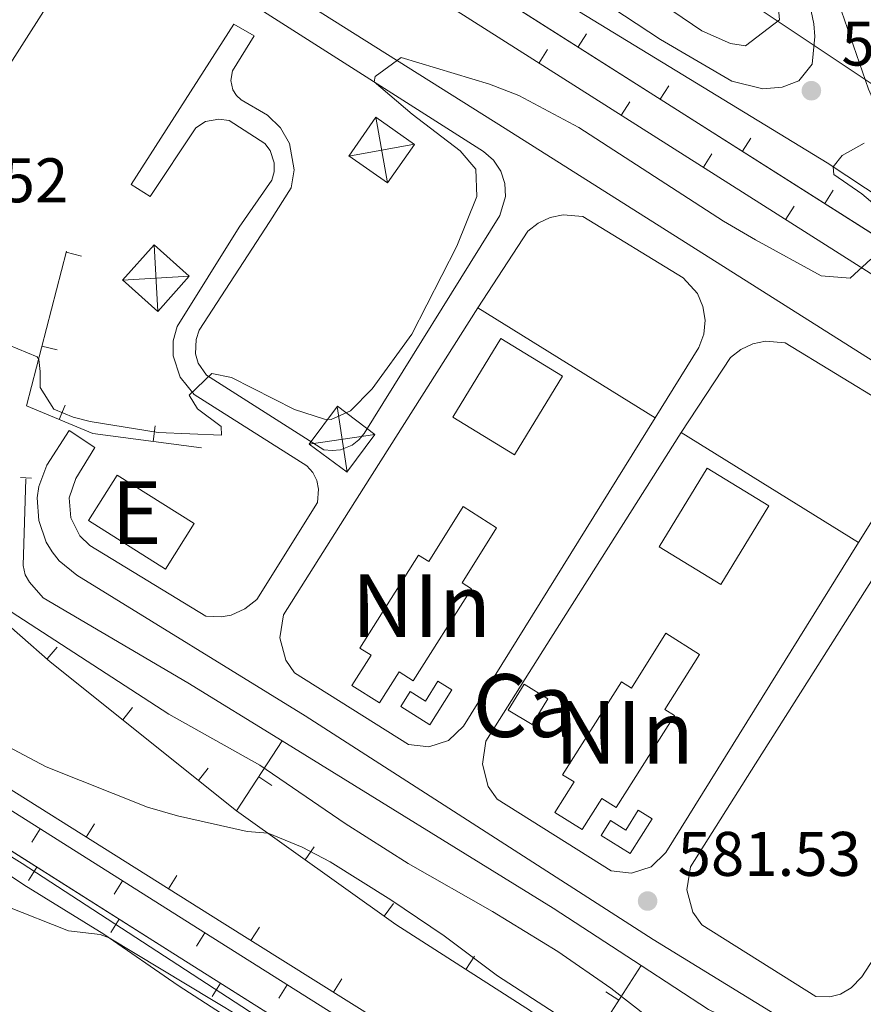
# Model space of a CAD drawing. Units: metres. Extents: x 634962 to 641896, y 4715866 to 4720629.
# Drawn here: x 636904 to 637038, y 4720308 to 4720464 of the extents above; entities that cross this region are included whole.
import ezdxf
from ezdxf.enums import TextEntityAlignment as Align

# ---------------------------------------------------------------- set-up
doc = ezdxf.new("R2010")
doc.units = ezdxf.units.M
doc.header["$MEASUREMENT"] = 0
for name, pattern in [('5elect', [127.5, 75, -7.5, 7.5, -7.5, 7.5, -7.5, 7.5, -7.5]), ('DGN Style 2', [84.39349999999999, 50.6361, -33.7574]), ('DGN Style 3', [118.15090000000001, 84.3935, -33.7574])]:
    doc.linetypes.add(name, pattern=pattern)
for name, color, linetype, lineweight in [('Level 15', 7, 'Continuous', 0), ('Level 16', 7, 'Continuous', 0), ('Level 20', 7, 'Continuous', 0), ('Level 21', 7, 'Continuous', 0), ('Level 25', 7, 'Continuous', 0), ('Level 27', 7, 'Continuous', 0), ('Level 32', 7, 'Continuous', 0), ('Level 36', 7, 'Continuous', 0), ('Level 41', 7, 'Continuous', 0), ('Level 48', 7, 'Continuous', 0), ('Level 5', 7, 'Continuous', 0), ('Level 52', 7, 'Continuous', 0), ('Level 58', 7, 'Continuous', 0), ('Nivel 7', 7, 'Continuous', 0)]:
    doc.layers.add(name, color=color, linetype=linetype, lineweight=lineweight)
doc.styles.add('Style-arial', font='arial.shx', dxfattribs={"bigfont": 'arialbig.shx'})
doc.styles.add('Style-Arial Narrow', font='txt')

# ---------------------------------------------------------------- blocks, each defined once
blk = doc.blocks.new('5TME_6')
at = {"layer": 'Level 32', "color": 7, "linetype": 'Continuous', "lineweight": 0}
for p, q in [((-0.7799999974668026, 5.240000000223517), (0.8000000007450581, -5.240000000223517)), ((-5.25, -0.75), (5.25, 0.75))]:
    blk.add_line(p, q, dxfattribs=at)
at = {"layer": 'Level 32', "color": 7, "linetype": 'Continuous', "lineweight": 0, "flags": 128}
blk.add_lwpolyline([(0.75, -5.25), (5.25, 0.75), (-0.7399999983608723, 5.25), (-5.25, -0.75), (0.8000000007450581, -5.240000000223517)], dxfattribs=at)
blk = doc.blocks.new('5TME_7')
at = {"layer": 'Level 32', "color": 7, "linetype": 'Continuous', "lineweight": 0}
for p, q in [((-0.2799999974668026, 5.299999998882413), (0.2900000028312206, -5.290000000968575)), ((5.300000000745058, 0.3200000002980232), (-5.28999999910593, -0.3300000000745058))]:
    blk.add_line(p, q, dxfattribs=at)
at = {"layer": 'Level 32', "color": 7, "linetype": 'Continuous', "lineweight": 0, "flags": 128}
blk.add_lwpolyline([(-5.28999999910593, -0.2800000011920929), (0.2900000028312206, -5.290000000968575), (5.300000000745058, 0.2899999991059303), (-0.2799999974668026, 5.299999998882413), (-5.28999999910593, -0.3300000000745058)], dxfattribs=at)
blk = doc.blocks.new('5TME_8')
at = {"layer": 'Level 32', "color": 7, "linetype": 'Continuous', "lineweight": 0}
for p, q in [((-0.9100000001490116, 5.220000000670552), (0.9200000017881393, -5.219999998807907)), ((5.219999998807907, 0.9500000011175871), (-5.21000000089407, -0.9599999990314245))]:
    blk.add_line(p, q, dxfattribs=at)
at = {"layer": 'Level 32', "color": 7, "linetype": 'Continuous', "lineweight": 0, "flags": 128}
blk.add_lwpolyline([(-5.219999998807907, -0.9100000001490116), (0.9200000017881393, -5.219999998807907), (5.230000000447035, 0.9100000001490116), (-0.9100000001490116, 5.220000000670552), (-5.21000000089407, -0.9599999990314245)], dxfattribs=at)
blk = doc.blocks.new('5PATER')
at = {"layer": 'Nivel 7', "linetype": 'Continuous', "lineweight": 0}
h = blk.add_hatch(color=51, dxfattribs=at)
edge = h.paths.add_edge_path()
edge.add_ellipse((-0.002973202615976334, -0.00431404821574688), major_axis=(-1.095731442372465, -1.110710699892244), ratio=0.999422240966032, start_angle=0, end_angle=360)

msp = doc.modelspace()

# ---------------------------------------------------------------- linework, layer by layer
at = {"layer": 'Level 15', "color": 51, "linetype": 'Continuous', "lineweight": 13, "elevation": 585.85, "flags": 128}
msp.add_lwpolyline([(636919.6600000001, 4720391.98), (636931.9200000018, 4720384.25), (636927.3599999994, 4720377.01), (636915.1000000015, 4720384.74), (636919.6600000001, 4720391.98)], dxfattribs=at)
at = {"layer": 'Level 15', "color": 1, "linetype": 'Continuous', "lineweight": 0, "elevation": 585.38, "flags": 128}
msp.add_lwpolyline([(636981.9100000001, 4720354.58), (636984.4200000018, 4720358.68), (636988.2100000009, 4720356.359999999), (636985.6999999993, 4720352.26), (636981.9100000001, 4720354.58)], dxfattribs=at)
at = {"layer": 'Level 15', "color": 1, "linetype": 'Continuous', "lineweight": 13}
for points in [[(636974.7100000009, 4720386.970000001, 586.52), (636980.0599999987, 4720383.57, 586.52), (636974.5500000007, 4720374.84, 587.89), (636976.0500000007, 4720373.890000001, 587.89), (636966.8000000007, 4720359.25, 587.89), (636964.5399999991, 4720360.68, 594.35), (636961.3999999985, 4720355.710000001, 593.33), (636957.0399999991, 4720358.460000001, 593.33), (636960.0899999999, 4720363.32, 594.35), (636958.2800000012, 4720364.449999999, 589.49), (636967.620000001, 4720379.25, 589.42), (636969.25, 4720378.23, 589.34), (636974.7100000009, 4720386.970000001, 586.52)], [(637006.9899999984, 4720366.810000001, 586.52), (637012.3399999999, 4720363.41, 586.52), (637006.8299999982, 4720354.68, 587.89), (637008.3299999982, 4720353.73, 587.89), (636999.0799999982, 4720339.09, 587.89), (636996.8200000003, 4720340.52, 594.35), (636993.6799999997, 4720335.550000001, 593.33), (636989.3200000003, 4720338.300000001, 593.33), (636992.370000001, 4720343.16, 594.35), (636990.5599999987, 4720344.290000001, 589.49), (636999.8999999985, 4720359.09, 589.42), (637001.5300000012, 4720358.07, 589.34), (637006.9899999984, 4720366.810000001, 586.52)]]:
    msp.add_polyline3d(points, dxfattribs=at)
at = {"layer": 'Level 16', "color": 1, "linetype": 'Continuous', "lineweight": 13}
for p, q in [((636913.9802749343, 4720426.799824478, 578.1516327110604), (636911.5594971664, 4720427.424192155, 578.1516327110604)), ((636910.1311563961, 4720411.876155445, 579.8003889692544), (636907.7103786953, 4720412.500523373, 579.8003889692544)), ((636911.4190309495, 4720403.119033705, 581.0176985534332), (636910.4487905353, 4720400.814986495, 581.0176985534332)), ((636925.7342913821, 4720399.780455887, 581.3791079949426), (636925.4078217447, 4720397.301864034, 581.3791079949426)), ((636910.1534575112, 4720364.60708824, 586.6855827085933), (636908.5109017193, 4720362.722410424, 586.6855827085933)), ((636922.1177625284, 4720354.995904408, 587.9073324592231), (636920.5554624833, 4720353.044182461, 587.9073324592231)), ((636934.180787541, 4720345.339782767, 589.1291108197411), (636932.6184874922, 4720343.388060819, 589.1291108197411)), ((636916.0622340478, 4720336.491125908, 593.5891920961697), (636914.7317483015, 4720334.374570291, 593.5891920961697)), ((636951.0275932327, 4720332.797275165, 590.3043567233306), (636949.5752568729, 4720330.762399469, 590.3043567233306)), ((636929.1774560697, 4720328.24678031, 594.110457013211), (636927.8469703235, 4720326.130224694, 594.110457013211)), ((636963.6326856501, 4720323.800738385, 590.9554872860305), (636962.1803492941, 4720321.765862688, 590.9554872860305)), ((636942.2966388986, 4720320.01188891, 594.4280154331802), (636940.9701180831, 4720317.892846076, 594.4280154331802)), ((636976.5087080672, 4720315.400481021, 591.0500000000001), (636975.157260552, 4720313.297247889, 591.0500000000001)), ((636955.4345957339, 4720311.787527934, 594.3649532403915), (636954.1080749184, 4720309.668485099, 594.3649532403915))]:
    msp.add_line(p, q, dxfattribs=at)
at = {"layer": 'Level 16', "color": 4, "linetype": 'Continuous', "lineweight": 0, "elevation": 580.96, "flags": 128}
for points in [[(636945.9400000013, 4720349.66), (636930.9200000018, 4720358.92), (636907.879999999, 4720372.460000001), (636905.7300000004, 4720374.939999999), (636905.0199999996, 4720376.119999999), (636904.7100000009, 4720377.59), (636905.1499999985, 4720391.359999999)], [(637087.1799999997, 4720372.710000001), (637084.3900000006, 4720372.560000001), (637080.3900000006, 4720367.220000001), (637045.5500000007, 4720312.75), (637039.870000001, 4720304.84), (637037.7300000004, 4720303.43), (637032.4100000001, 4720301.689999999), (637027.4400000013, 4720301.550000001), (637024.129999999, 4720301.949999999), (637013.7699999996, 4720306.9), (637003.0500000007, 4720313.91)], [(637003.0500000007, 4720313.91), (636989.0700000003, 4720323.07), (636945.9400000013, 4720349.66)]]:
    msp.add_lwpolyline(points, dxfattribs=at)
at = {"layer": 'Level 16', "color": 4, "linetype": 'Continuous', "lineweight": 0}
msp.add_polyline3d([(636799.8599999994, 4720439.73, 580.65), (636792.0899999999, 4720427.619999999, 582.57), (636815.1499999985, 4720410.890000001, 585), (636807.870000001, 4720390.800000001, 586.92), (636835.8000000007, 4720373.5, 588.89), (636868.3000000007, 4720352.790000001, 591.62), (636904.5500000007, 4720330.16, 593.24), (636944.0799999982, 4720304.42, 594.52), (636958.4600000009, 4720296.02, 594.28), (637022.6099999994, 4720267.609999999, 594.17), (637062.0899999999, 4720249.970000001, 593.47), (637092.4100000001, 4720236.720000001, 592.3100000000001), (637093.8399999999, 4720237.779999999, 592.14), (637096.9699999988, 4720242.43, 591.62), (637112.2300000004, 4720267.1, 587.61), (637128.7399999984, 4720292.74, 585.29), (637139.8500000015, 4720309.99, 584.71), (637162.5199999996, 4720345.869999999, 584.54)], dxfattribs=at)
at = {"layer": 'Level 16', "color": 1, "linetype": 'Continuous', "lineweight": 13}
for points in [[(636933.0899999999, 4720396.290000001, 581.53), (636915.7800000012, 4720398.57, 581.19), (636905.2600000016, 4720403, 580.85), (636911.6099999994, 4720427.619999999, 578.13)], [(636938.6499999985, 4720338.560000001, 589.74), (636909.0300000012, 4720362.27, 586.74), (636899.3000000007, 4720370.75, 585.72), (636898.3500000015, 4720372.470000001, 585.5), (636898.2100000009, 4720375.09, 585.27), (636899.0500000007, 4720379.689999999, 584.36), (636902.7300000004, 4720392.43, 582.32)], [(637087.9600000009, 4720248.57, 592.75), (637048.370000001, 4720265.630000001, 594.33), (636961.3900000006, 4720305.109999999, 594.33), (636936.3900000006, 4720320.76, 594.45), (636883.0500000007, 4720354.290000001, 592.33)], [(636993.8299999982, 4720299.57, 591.77), (636985.4400000013, 4720306.689999999, 591.0500000000001), (636964.0100000016, 4720320.460000001, 591.0500000000001), (636938.6499999985, 4720338.560000001, 589.74)]]:
    msp.add_polyline3d(points, dxfattribs=at)
at = {"layer": 'Level 20', "color": 7, "linetype": 'Continuous', "lineweight": 0}
for p, q in [((637130.3399999999, 4720372.93, 584.22), (636950.8900000006, 4720486.83, 576.78)), ((636994.3555363454, 4720462.202742875, 578.5265372859072), (636993.0158220567, 4720460.092016546, 578.5265372859072)), ((636988.1619978696, 4720459.690891856, 578.3914117581415), (636986.8223431446, 4720457.580127725, 578.3914117581415)), ((637007.4340294823, 4720453.901598442, 579.0687718301066), (637006.0943151936, 4720451.790872114, 579.0687718301066)), ((637001.240693476, 4720451.390136642, 578.9347201786735), (636999.901038751, 4720449.279372511, 578.9347201786735)), ((637020.5125226192, 4720445.600454008, 579.6110063743059), (637019.1728083342, 4720443.489727682, 579.6110063743059)), ((637014.3193890825, 4720443.089381428, 579.4780285992055), (637012.9797343574, 4720440.978617296, 579.4780285992055)), ((637033.5910157561, 4720437.299309576, 580.1532409185052), (637032.2513014711, 4720435.188583247, 580.1532409185052)), ((637027.3980846889, 4720434.788626213, 580.0213370197375), (637026.0584299676, 4720432.677862082, 580.0213370197375)), ((636874.1799999997, 4720350.26, 592.53), (636929.5599999987, 4720315.25, 594.52)), ((636938.6499999985, 4720338.560000001, 589.74), (636945.9400000013, 4720349.66, 580.96)), ((636944.2884991542, 4720342.591240788, 585.4657836972478), (636942.198865246, 4720343.963621976, 585.4657836972478)), ((636906.079057198, 4720333.570970546, 593.6197196896192), (636907.4150160886, 4720335.684075808, 593.6197196896192)), ((636905.5828534067, 4720327.450148279, 593.7064191589017), (636906.9187402055, 4720329.563299118, 593.7064191589017)), ((636919.1742667332, 4720325.29184602, 594.0904470555639), (636920.5102256238, 4720327.404951282, 594.0904470555639)), ((636918.6783494912, 4720319.171467926, 594.1769868224623), (636920.0142362863, 4720321.284618763, 594.1769868224623)), ((636932.2740209661, 4720317.012121262, 594.52), (636933.6069879569, 4720319.127115116, 594.52)), ((636929.5599999987, 4720315.25, 594.52), (636958.7300000004, 4720296.859999999, 594.52)), ((637003.0500000007, 4720313.91, 580.96), (636993.8299999982, 4720299.57, 591.77)), ((636934.7826377898, 4720309.002075987, 594.52), (636936.115901377, 4720311.116882883, 594.52)), ((636945.3869828656, 4720308.747725921, 594.52), (636946.7199498564, 4720310.862719774, 594.52)), ((636997.4074302986, 4720309.756666096, 585.1101475423185), (636999.5102811903, 4720308.40462389, 585.1101475423185))]:
    msp.add_line(p, q, dxfattribs=at)
msp.add_polyline3d([(636934.6700000018, 4720483.970000001, 577.38), (636937.8500000015, 4720488.67, 576.36), (636895.2300000004, 4720515.35, 573.82), (636874.1900000013, 4720528.640000001, 572.85), (636853.5500000007, 4720513.92, 573.03), (636830.7899999991, 4720476.99, 574.79), (636800.5599999987, 4720429.189999999, 582.78), (636823.1700000018, 4720413.42, 585.42), (636815.9800000004, 4720393.49, 587.37), (636834.7100000009, 4720381.939999999, 588.95), (636877.1000000015, 4720354.85, 592.53), (636932.4600000009, 4720319.85, 594.52), (636961.2899999991, 4720301.68, 594.52), (637043.5300000012, 4720265.460000001, 594.61), (637090.5599999987, 4720244.710000001, 592.8000000000001), (637092.4400000013, 4720247.77, 592.62), (637107.6700000018, 4720271.93, 587.88), (637126.7899999991, 4720301.300000001, 585.7), (637154.5399999991, 4720345.66, 585.0500000000001), (637127.129999999, 4720368.529999999, 584.22), (636954.0500000007, 4720478.380000001, 577.03)], dxfattribs=at)
at = {"layer": 'Level 21', "color": 1, "linetype": 'DGN Style 2', "lineweight": 0}
msp.add_line((636904.3099999987, 4720391.58, 581.3000000000001), (636906.0199999996, 4720391.49, 581.3000000000001), dxfattribs=at)
at = {"layer": 'Level 21', "color": 7, "linetype": 'Continuous', "lineweight": 0, "extrusion": (-0.03915278611633886, 0.009760221372285093, 0.999185567058538), "elevation": 21710.4109970703, "flags": 128}
msp.add_lwpolyline([(-4734380.824244149, -523289.7161783744), (-4734370.103084244, -523259.2336566523), (-4734366.449278899, -523246.5945622828)], dxfattribs=at)
at = {"layer": 'Level 21', "color": 7, "linetype": 'Continuous', "lineweight": 13, "elevation": 581.53, "flags": 128}
for points in [[(636977.0399999991, 4720418.6), (636985.0199999996, 4720430.779999999), (636986.6700000018, 4720432.08), (636988.5700000003, 4720432.970000001), (636990.629999999, 4720433.390000001), (636993.7600000016, 4720433.109999999), (637009.7600000016, 4720423.35), (637011.9899999984, 4720420.859999999), (637012.8900000006, 4720418.82), (637013.2399999984, 4720416.609999999), (637013.0100000016, 4720414.380000001), (637012.2300000004, 4720412.290000001), (637005.2699999996, 4720401.1)], [(637005.2699999996, 4720401.1), (636974.7600000016, 4720352.01), (636972.3999999985, 4720349.73), (636969.2899999991, 4720348.699999999), (636966.0399999991, 4720349.109999999), (636947.9100000001, 4720360.51), (636946.5, 4720362.529999999), (636945.5599999987, 4720366.09), (636946.129999999, 4720369.73), (636956.4600000009, 4720386.119999999), (636977.0399999991, 4720418.6)], [(637009.4100000001, 4720398.720000001), (637017.25, 4720410.68), (637018.8999999985, 4720411.98), (637020.8000000007, 4720412.869999999), (637022.8599999994, 4720413.290000001), (637025.9899999984, 4720413.01), (637041.9899999984, 4720403.25), (637044.2199999988, 4720400.76), (637045.120000001, 4720398.720000001), (637045.4699999988, 4720396.51), (637045.2399999984, 4720394.279999999), (637044.4600000009, 4720392.189999999), (637037.6600000001, 4720381.25)], [(637037.6600000001, 4720381.25), (637006.9899999984, 4720331.91), (637004.629999999, 4720329.630000001), (637001.5199999996, 4720328.6), (636998.2699999996, 4720329.01), (636980.1400000006, 4720340.41), (636978.7300000004, 4720342.43), (636977.7899999991, 4720345.99), (636978.3599999994, 4720349.630000001), (636988.6900000013, 4720366.02), (637009.4100000001, 4720398.720000001)]]:
    msp.add_lwpolyline(points, dxfattribs=at)
at = {"layer": 'Level 21', "color": 7, "linetype": 'DGN Style 3', "lineweight": 0}
for points in [[(636998.6099999994, 4720532.6, 576.97), (637007.9499999993, 4720512.76, 577.51), (637025.7899999991, 4720478.01, 578.25), (637029.5300000012, 4720468.710000001, 578.58), (637030.5100000016, 4720463.790000001, 578.77), (637030.7100000009, 4720461.779999999, 578.86), (637030.2399999984, 4720457.35, 579.09), (637028.129999999, 4720454.720000001, 579.1800000000001), (637025.4699999988, 4720453.720000001, 579.1800000000001), (637022.4299999997, 4720453.41, 579.1800000000001), (637017.5, 4720454.68, 579.21)], [(636977.3299999982, 4720476.02, 577.66), (636993.25, 4720465.710000001, 578.33), (637032.6400000006, 4720441.640000001, 579.97), (637051.0899999999, 4720429.42, 580.5600000000001), (637071.1700000018, 4720417.9, 581.84), (637096.2300000004, 4720401.279999999, 583.8000000000001), (637111.6700000018, 4720391.74, 584.78), (637128.3200000003, 4720380.689999999, 585.61), (637145.3399999999, 4720370.6, 586.22), (637153.620000001, 4720365, 586.33), (637166.9699999988, 4720355.279999999, 586.53), (637171.379999999, 4720351.66, 586.5600000000001), (637173.370000001, 4720346.970000001, 586.5500000000001), (637173.6700000018, 4720342.890000001, 586.11), (637173.4600000009, 4720338.85, 585.39), (637172.4400000013, 4720335.859999999, 584.95)]]:
    msp.add_polyline3d(points, dxfattribs=at)
at = {"layer": 'Level 21', "color": 7, "linetype": 'Continuous', "lineweight": 0}
msp.add_polyline3d([(637003.6000000015, 4720532.699999999, 577.02), (637012.0300000012, 4720514.68, 577.51), (637029.9699999988, 4720479.33, 578.27), (637033.5100000016, 4720470.01, 578.47), (637039.1999999993, 4720453.4, 579.37), (637041.2600000016, 4720448.859999999, 579.63), (637043.9200000018, 4720444.6, 579.87), (637047, 4720440.529999999, 580.0600000000001), (637054.2300000004, 4720433.040000001, 580.5600000000001), (637114.3500000015, 4720394.890000001, 584.78), (637131.0500000007, 4720384.08, 585.61), (637156.3599999994, 4720367.310000001, 586.33), (637169.6600000001, 4720357.48, 586.53)], dxfattribs=at)
at = {"layer": 'Level 21', "color": 7, "linetype": 'Continuous', "lineweight": 13}
for points in [[(637086.6900000013, 4720342.939999999, 584.36), (637087.5300000012, 4720342.189999999, 584.36), (637078.1499999985, 4720327.65, 584.36), (637097.4100000001, 4720315.6, 584.36), (637111.7899999991, 4720338.02, 584.36), (637120.0500000007, 4720351.5, 583.6800000000001), (637120.4400000013, 4720355.02, 583.54), (637119.9200000018, 4720357.33, 583.45), (637118.8299999982, 4720359.43, 583.36), (637117.2300000004, 4720361.18, 583.28), (637090.9699999988, 4720377.82, 581.41), (636981.4299999997, 4720447.130000001, 581.52), (636945.4200000018, 4720469.810000001, 577.9), (636944.4200000018, 4720470.859999999, 577.89), (636943.9299999997, 4720471.699999999, 577.85), (636943.5, 4720473.08, 577.73), (636943.4299999997, 4720474.050000001, 577.62), (636945.0700000003, 4720477.4, 577.5600000000001)], [(636865.6799999997, 4720408.029999999, 577.52), (636869.6499999985, 4720405.68, 577.52), (636914.75, 4720476.43, 577.52)], [(636941.1900000013, 4720466.869999999, 578.23), (636977.9800000004, 4720443.449999999, 581.59), (636979.5500000007, 4720442.08, 581.59), (636980.7100000009, 4720440.34, 581.59), (636981.3599999994, 4720438.359999999, 581.59), (636981.4600000009, 4720436.279999999, 581.59), (636980.5799999982, 4720433.290000001, 581.59), (636958.9899999984, 4720398.6, 581.59), (636958.1400000006, 4720397.57, 581.62), (636957.0799999982, 4720396.75, 581.61), (636955.2300000004, 4720396, 581.51), (636953.8999999985, 4720395.859999999, 581.39), (636952.5700000003, 4720396.01, 581.24), (636933.870000001, 4720407.85, 580), (636932.5899999999, 4720409.76, 579.79), (636932.1600000001, 4720411.24, 579.61), (636932.2199999988, 4720413.550000001, 579.34), (636932.7100000009, 4720415.01, 579.16), (636943.9699999988, 4720432.34, 577.61), (636947.379999999, 4720437.689999999, 577.49), (636947.8500000015, 4720440.52, 577.49), (636947.0799999982, 4720444.73, 577.49), (636945.6600000001, 4720447.220000001, 577.49), (636943.6099999994, 4720449.23, 577.49), (636939.3999999985, 4720451.68, 577.49), (636938.6400000006, 4720452.390000001, 577.49), (636938.1000000015, 4720453.27, 577.49), (636937.7600000016, 4720454.77, 577.49), (636938.0500000007, 4720456.290000001, 577.49), (636941.4499999993, 4720461.890000001, 577.49), (636938.2199999988, 4720463.720000001, 577.49), (636921.8900000006, 4720438.23, 577.49), (636924.9200000018, 4720436.279999999, 577.49), (636932.1900000013, 4720447.25, 577.49), (636933.7199999988, 4720448.25, 577.49), (636935.8500000015, 4720448.609999999, 577.49), (636937.4699999988, 4720448.42, 577.49), (636943.1900000013, 4720444.75, 577.49), (636944.0300000012, 4720443.630000001, 577.49), (636944.6799999997, 4720441.640000001, 577.49), (636944.6600000001, 4720440.23, 577.49), (636944.2699999996, 4720438.880000001, 577.49), (636939.0799999982, 4720431.41, 577.72), (636929.1999999993, 4720415.630000001, 579.14), (636928.6000000015, 4720413.32, 579.37), (636928.5899999999, 4720410.939999999, 579.59), (636929.6799999997, 4720407.550000001, 579.89), (636931.9499999993, 4720404.810000001, 580.11), (636949.8599999994, 4720393.43, 581.44), (636950.7899999991, 4720392.359999999, 581.49), (636951.4200000018, 4720391.1, 581.52), (636951.7300000004, 4720389.720000001, 581.54), (636951.5399999991, 4720387.609999999, 581.53), (636941.879999999, 4720372.18, 581.52), (636940, 4720370.66, 581.54), (636937.7899999991, 4720369.699999999, 581.52), (636936.1999999993, 4720369.42, 581.49), (636933.7899999991, 4720369.540000001, 581.41), (636915.3200000003, 4720380.790000001, 581.52), (636913.7600000016, 4720382.279999999, 581.52), (636912.2800000012, 4720385.15, 581.52), (636912.0500000007, 4720388.369999999, 581.52), (636913.0899999999, 4720391.43, 581.52), (636916.1099999994, 4720396.369999999, 581.52), (636912.0500000007, 4720399.040000001, 581.52), (636908.4699999988, 4720393.57, 581.41), (636907.2300000004, 4720390.16, 581.41), (636906.9699999988, 4720388.359999999, 581.41), (636907.1900000013, 4720384.74, 581.41), (636908.3900000006, 4720381.32, 581.41), (636909.3299999982, 4720379.76, 581.41), (636910.4699999988, 4720378.35, 581.41), (636913.2699999996, 4720376.050000001, 581.41), (636949.5700000003, 4720353.66, 581.52), (637004.9800000004, 4720318.060000001, 581.52), (637025.9699999988, 4720305.18, 581.52)], [(637043.3599999994, 4720320.15, 581.53), (637038.1700000018, 4720312.109999999, 581.53), (637036.4600000009, 4720310.35, 581.53), (637034.7899999991, 4720309.35, 581.53), (637033.0799999982, 4720308.949999999, 581.42), (637030.8200000003, 4720308.99, 581.53), (637012.6900000013, 4720320.390000001, 581.53), (637011.2800000012, 4720322.41, 581.53), (637010.3399999999, 4720325.970000001, 581.53), (637010.9100000001, 4720329.609999999, 581.53), (637021.2399999984, 4720346, 581.53), (637048.5, 4720389.02, 581.53), (637049.8000000007, 4720390.66, 581.53), (637051.4499999993, 4720391.960000001, 581.53), (637053.3500000015, 4720392.85, 581.53), (637055.4100000001, 4720393.27, 581.53), (637056.5100000016, 4720393.17, 581.53), (637075.0599999987, 4720381.66, 581.53), (637076.1999999993, 4720380.32, 581.53), (637077.2100000009, 4720377.880000001, 581.53), (637077.3599999994, 4720376.130000001, 581.53), (637077.0799999982, 4720374.390000001, 581.53), (637076.379999999, 4720372.77, 581.53), (637047.3299999982, 4720326.470000001, 581.53)]]:
    msp.add_polyline3d(points, dxfattribs=at)
at = {"layer": 'Level 25', "color": 1, "linetype": 'Continuous', "lineweight": 0}
for p, q in [((636977.0399999991, 4720418.6, 581.53), (637005.2699999996, 4720401.1, 581.53)), ((637009.4100000001, 4720398.720000001, 581.53), (637037.6600000001, 4720381.25, 581.53))]:
    msp.add_line(p, q, dxfattribs=at)
at = {"layer": 'Level 27', "color": 6, "linetype": 'Continuous', "lineweight": 13}
for p, q in [((637130.3399999999, 4720372.93, 584.73), (636950.8900000006, 4720486.83, 576.6800000000001)), ((636874.1799999997, 4720350.26, 591.89), (636929.5599999987, 4720315.25, 594.07)), ((636929.5599999987, 4720315.25, 594.07), (636958.7300000004, 4720296.859999999, 594.28))]:
    msp.add_line(p, q, dxfattribs=at)
at = {"layer": 'Level 32', "color": 7, "linetype": 'Continuous', "lineweight": 0, "elevation": 581.53, "flags": 128}
for points in [[(636980.7399999984, 4720413.689999999), (636990.5199999996, 4720407.710000001), (636982.879999999, 4720395.210000001), (636973.1000000015, 4720401.189999999), (636980.7399999984, 4720413.689999999)], [(637013.5799999982, 4720393.050000001), (637023.3599999994, 4720387.07), (637015.7199999988, 4720374.57), (637005.9400000013, 4720380.550000001), (637013.5799999982, 4720393.050000001)], [(636972.9100000001, 4720357.779999999), (636969.4400000013, 4720352.24), (636964.8099999987, 4720355.140000001), (636966.3000000007, 4720357.52), (636968.7300000004, 4720356), (636970.7100000009, 4720359.16), (636972.9100000001, 4720357.779999999)], [(637001.3099999987, 4720331.73), (636996.6799999997, 4720334.630000001), (636998.1700000018, 4720337.01), (637000.6000000015, 4720335.49), (637002.5799999982, 4720338.65), (637004.7800000012, 4720337.27), (637001.3099999987, 4720331.73)]]:
    msp.add_lwpolyline(points, dxfattribs=at)
at = {"layer": 'Level 32', "color": 6, "linetype": '5elect', "lineweight": 0, "ltscale": 0.5}
msp.add_polyline3d([(636923.8900000006, 4720531.130000001, 577.11), (637015.5899999999, 4720470.369999999, 580.69), (637170.120000001, 4720367.1, 588.48), (637309.1099999994, 4720263.99, 587.8100000000001), (637444.0100000016, 4720162.99, 582.61), (637636.8299999982, 4720020.040000001, 552.86), (637853.9800000004, 4719857.48, 552.71), (638068.6000000015, 4719783.040000001, 571.39), (638269.9899999984, 4719712.93, 567.84), (638397.870000001, 4719668.050000001, 562.74)], dxfattribs=at)
at = {"layer": 'Level 36', "color": 92, "linetype": 'Continuous', "lineweight": 0}
msp.add_polyline3d([(636787.0599999987, 4720430.060000001, 582.99), (636793.0599999987, 4720423.85, 583.8000000000001), (636799.3999999985, 4720419.08, 584.15), (636805.9400000013, 4720414.75, 584.73), (636810.6999999993, 4720410.720000001, 585.3100000000001), (636809.0500000007, 4720403.83, 585.95), (636806.0899999999, 4720395.380000001, 586.94), (636803.7199999988, 4720390.92, 587.87), (636800.3500000015, 4720387.9, 588.62), (636798.8599999994, 4720385.970000001, 589.72), (636799.129999999, 4720383.9, 590.24), (636812.7800000012, 4720374.890000001, 591.29), (636839.3599999994, 4720359.49, 592.62), (636853.4899999984, 4720352.83, 593.9), (636861.629999999, 4720348.710000001, 594.07), (636868.1499999985, 4720345.57, 593.9), (636873.5399999991, 4720342.91, 593.38), (636880.7100000009, 4720339.99, 593.15), (636888.120000001, 4720337.34, 593.26), (636895.0700000003, 4720333.310000001, 593.26), (636904.8299999982, 4720326.779999999, 594.13), (636917.5700000003, 4720318.890000001, 594.94), (636929.370000001, 4720310.720000001, 595.8100000000001), (636948.4200000018, 4720298.460000001, 595.9300000000001)], dxfattribs=at)
at = {"layer": 'Level 5', "color": 30, "linetype": 'Continuous', "lineweight": 0, "flags": 128}
for points, elevation in [([(636990.0399999991, 4720532.43), (636991.5100000016, 4720528), (636994.0500000007, 4720520.880000001), (636999.8099999987, 4720511.040000001), (637005.1499999985, 4720503.52), (637010.3099999987, 4720493.82), (637013.9499999993, 4720489.359999999), (637017.1900000013, 4720484.619999999), (637023.6099999994, 4720472.75), (637024.7100000009, 4720468.550000001), (637025.0700000003, 4720464.390000001), (637019.6700000018, 4720460.27), (637017.2899999991, 4720460.65), (637012.7100000009, 4720462.65), (637008.0899999999, 4720465.800000001), (636986.75, 4720484.91), (636961.629999999, 4720509.369999999), (636950.3299999982, 4720519.119999999), (636945.1499999985, 4720523.73), (636941.9499999993, 4720527.540000001), (636939.2300000004, 4720531.43)], 580), ([(636952.6900000013, 4720400.880000001), (636953.75, 4720400.83), (636956.7899999991, 4720402.210000001), (636960.2399999984, 4720405.710000001), (636966.5599999987, 4720414.42), (636973.7100000009, 4720428.4), (636976.9200000018, 4720436.32), (636976.7399999984, 4720440.630000001), (636974.2300000004, 4720443.560000001), (636966.6000000015, 4720449.42), (636960.5700000003, 4720454.529999999), (636960.7399999984, 4720455.4), (636964.8500000015, 4720458.439999999), (636978.9400000013, 4720454.18), (636983.6000000015, 4720452.4), (636993.120000001, 4720447.27), (637016.129999999, 4720432.390000001), (637021.2300000004, 4720429.390000001), (637031.6799999997, 4720423.689999999), (637036.2899999991, 4720423.310000001), (637039.6000000015, 4720426.310000001)], 580), ([(637042.379999999, 4720433.18), (637038.1900000013, 4720436.710000001), (637033.7300000004, 4720439.790000001), (637033.5799999982, 4720441.02), (637035.0399999991, 4720442.82), (637038.5100000016, 4720444.779999999)], 580), ([(636902.3200000003, 4720412.710000001), (636906.9400000013, 4720410.77), (636907.2300000004, 4720410.380000001), (636907.4400000013, 4720408.449999999), (636907.4100000001, 4720405.93), (636909.5799999982, 4720402.48), (636912.6600000001, 4720401.16), (636915.370000001, 4720400.52), (636926.2199999988, 4720398.720000001), (636936.2600000016, 4720398.310000001), (636936.2399999984, 4720399.710000001), (636932.4800000004, 4720402.529999999), (636931.1099999994, 4720404.710000001), (636934.7399999984, 4720408.119999999), (636937.870000001, 4720407.51), (636947.870000001, 4720402.43), (636952.6900000013, 4720400.880000001)], 580), ([(636902.8200000003, 4720370.220000001), (636927.870000001, 4720353.92), (636942.370000001, 4720345.790000001), (636955.9699999988, 4720336.5), (636965.9699999988, 4720330.15), (636979.379999999, 4720322.529999999), (636989.7800000012, 4720316.15), (636998.2199999988, 4720310.33), (637007.1499999985, 4720303.369999999)], 585), ([(636881.4200000018, 4720359.800000001), (636908.3999999985, 4720345.560000001), (636924.5100000016, 4720339.15), (636929.3000000007, 4720337.720000001), (636940.3399999999, 4720335.24), (636943.6799999997, 4720334.970000001), (636949.120000001, 4720332.76), (636953.5599999987, 4720330.449999999), (636963.2100000009, 4720324.359999999), (636971.6799999997, 4720318.65), (636980.1999999993, 4720312.300000001), (636990.2899999991, 4720305.779999999)], 590), ([(636825.3000000007, 4720351.27), (636830.0599999987, 4720349.720000001), (636846.7100000009, 4720347.689999999), (636858.8399999999, 4720345.24), (636863.3999999985, 4720343.18), (636867.7800000012, 4720339.49), (636871.8200000003, 4720335.210000001), (636875.8399999999, 4720332.23), (636880.8599999994, 4720329.810000001), (636901.9899999984, 4720323.359999999), (636911.9299999997, 4720319.470000001), (636916.9499999993, 4720318.85), (636918.379999999, 4720318.33), (636955.8999999985, 4720295.76)], 595)]:
    msp.add_lwpolyline(points, dxfattribs=dict(at, elevation=elevation))
at = {"layer": 'Level 52', "color": 1, "linetype": 'Continuous', "lineweight": 13}
for points in [[(636974.7100000009, 4720386.970000001, 586.52), (636980.0599999987, 4720383.57, 586.52), (636974.5500000007, 4720374.84, 587.89), (636976.0500000007, 4720373.890000001, 587.89), (636966.8000000007, 4720359.25, 587.89), (636964.5399999991, 4720360.68, 594.35), (636961.3999999985, 4720355.710000001, 593.33), (636957.0399999991, 4720358.460000001, 593.33), (636960.0899999999, 4720363.32, 594.35), (636958.2800000012, 4720364.449999999, 589.49), (636967.620000001, 4720379.25, 589.42), (636969.25, 4720378.23, 589.34)], [(637006.9899999984, 4720366.810000001, 586.52), (637012.3399999999, 4720363.41, 586.52), (637006.8299999982, 4720354.68, 587.89), (637008.3299999982, 4720353.73, 587.89), (636999.0799999982, 4720339.09, 587.89), (636996.8200000003, 4720340.52, 594.35), (636993.6799999997, 4720335.550000001, 593.33), (636989.3200000003, 4720338.300000001, 593.33), (636992.370000001, 4720343.16, 594.35), (636990.5599999987, 4720344.290000001, 589.49), (636999.8999999985, 4720359.09, 589.42), (637001.5300000012, 4720358.07, 589.34)]]:
    msp.add_polyline3d(points, close=True, dxfattribs=at)
msp.add_3dface([(636919.6600000001, 4720391.98, 585.85), (636931.9200000018, 4720384.25, 585.85), (636927.3599999994, 4720377.01, 585.85), (636915.1000000015, 4720384.74, 585.85)], dxfattribs=at)
at = {"layer": 'Level 52', "color": 1, "linetype": 'Continuous', "lineweight": 0}
msp.add_3dface([(636981.9100000001, 4720354.58, 585.38), (636984.4200000018, 4720358.68, 585.38), (636988.2100000009, 4720356.359999999, 585.38), (636985.6999999993, 4720352.26, 585.38)], dxfattribs=at)
at = {"layer": 'Level 58', "color": 6, "linetype": 'Continuous', "lineweight": 0}
msp.add_polyline3d([(637112.2600000016, 4720269.01, 587.49), (637097.0599999987, 4720244.9, 591.4), (637092.7100000009, 4720237.82, 592.27), (637041.3399999999, 4720260.48, 593.92), (636958.7300000004, 4720296.859999999, 594.28), (636929.5599999987, 4720315.25, 594.07), (636874.1799999997, 4720350.26, 591.89), (636831.8200000003, 4720377.33, 588.57), (636809.3599999994, 4720391.18, 586.94), (636816.6400000006, 4720411.34, 585), (636793.1799999997, 4720427.699999999, 582.58), (636826.1900000013, 4720479.890000001, 574.37), (636850.3900000006, 4720518.35, 573.36), (636866.7300000004, 4720530, 573.0500000000001), (636881.75, 4720530.290000001, 573.74), (636898.129999999, 4720519.960000001, 574), (636946.4699999988, 4720489.630000001, 576.7), (636950.8900000006, 4720486.83, 576.6800000000001), (637130.3399999999, 4720372.93, 584.73), (637161.5599999987, 4720346.84, 584.5600000000001), (637131.1600000001, 4720298.52, 585.15)], close=True, dxfattribs=at)

# ---------------------------------------------------------------- block references
at = {"layer": 'Level 32', "color": 7, "linetype": 'Continuous', "lineweight": 0}
for name, p in [('5TME_8', (636961.75, 4720443.689999999, 579.0500000000001)), ('5TME_7', (636925.8299999982, 4720423.310000001, 578.52)), ('5TME_6', (636955.4499999993, 4720397.66, 581.11))]:
    msp.add_blockref(name, p, dxfattribs=at)
at = {"layer": 'Nivel 7', "color": 51, "linetype": 'Continuous', "lineweight": 0}
for p in [(637030.1400000006, 4720453.140000001, 579.25), (637004.0799999982, 4720324.189999999, 581.53)]:
    msp.add_blockref('5PATER', p, dxfattribs=at)

# ---------------------------------------------------------------- texts
at = {"layer": 'Level 41', "color": 7, "linetype": 'Continuous', "lineweight": 0, "style": 'Style-arial'}
for s, p in [('579.25', (637034.9200000018, 4720457.140000001, 579.25)), ('577.52', (636882.7399999984, 4720435.380000001, 577.52)), ('581.53', (637008.8599999994, 4720328.189999999, 581.53))]:
    msp.add_text(s, height=7.000020000000001, dxfattribs=at).set_placement(p)
at = {"layer": 'Level 48', "color": 1, "linetype": 'Continuous', "lineweight": 0, "style": 'Style-Arial Narrow'}
for s, p in [('E', (636922.7399972156, 4720385.990009999, 581.52)), ('NIn', (636968.0886345804, 4720371.20001, 581.53)), ('Ca', (636984.4333732612, 4720355.29001, 581.53)), ('NIn', (637000.3686345816, 4720351.04001, 581.53))]:
    msp.add_text(s, height=10.00002, dxfattribs=at).set_placement(p, align=Align.MIDDLE_CENTER)

doc.saveas('drawing.dxf')
